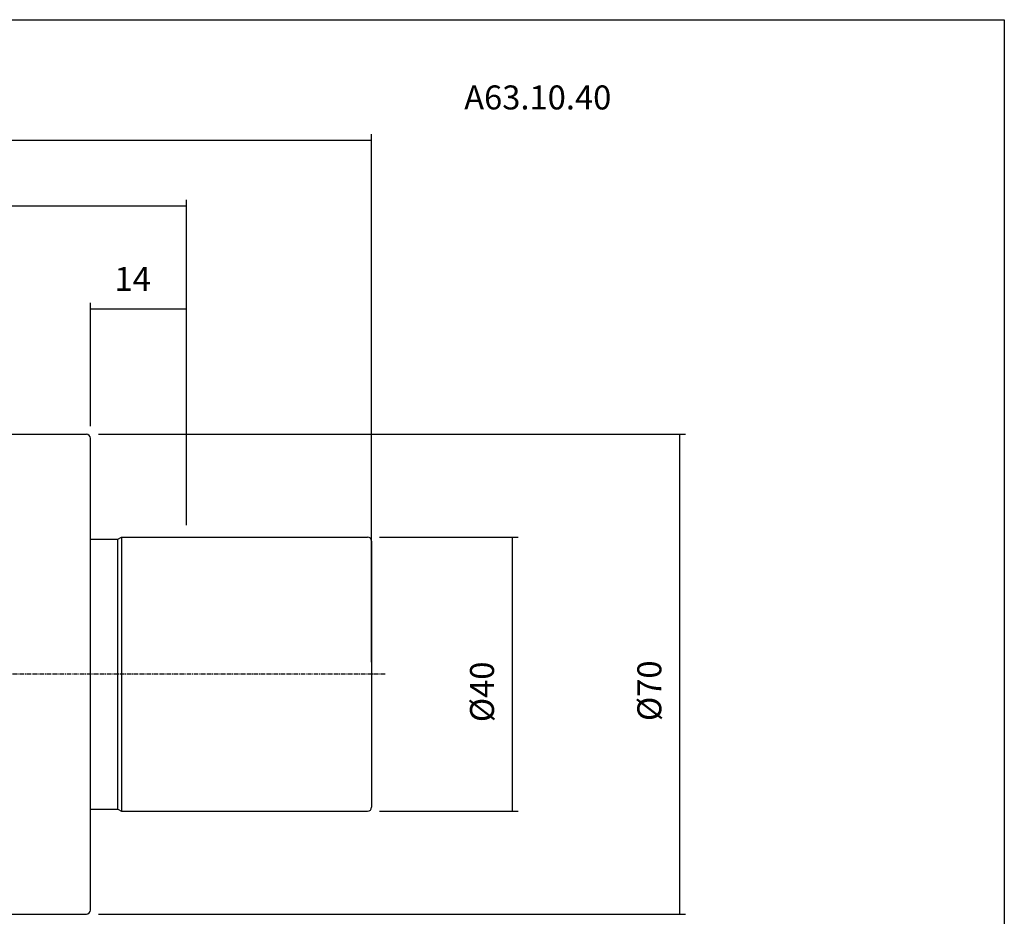
# Model space of a CAD drawing. Extents: x 20 to 307, y -5 to 191.
# Drawn here: x 164 to 307, y 60 to 191 of the extents above; entities that cross this region are included whole.
import ezdxf

# ---------------------------------------------------------------- set-up
doc = ezdxf.new("R2010")
doc.units = 0
doc.header["$MEASUREMENT"] = 0
doc.linetypes.add('CENTER', pattern=[0.95, 0.625, -0.125, 0.075, -0.125])
doc.layers.add('CK_LEVEL_1', color=7, linetype='CONTINUOUS')
doc.styles.add('BOX', font='txt.shx', dxfattribs={"height": 1})
doc.dimstyles.new('DIMSTYLE1', dxfattribs={"dimtxt": 3.5, "dimasz": 3.5, "dimexe": 3.5, "dimexo": 0.0625, "dimgap": 0.09, "dimtad": 0, "dimtih": 1, "dimtoh": 1, "dimdec": 4, "dimzin": 0, "dimtxsty": 'STANDARD', "dimcen": 0.09, "dimazin": 3, "dimtfac": 1, "dimtdec": 4, "dimtofl": 0, "dimtmove": 0, "dimatfit": 3, "dimtolj": 1, "dimtzin": 0})

# ---------------------------------------------------------------- blocks, each defined once
blk = doc.blocks.new('*D0')
at = {"layer": 'CK_LEVEL_1', "color": 4, "linetype": 'CONTINUOUS'}
for p, q in [((86, 119.06), (86, 174.47)), ((215, 97.48), (215, 174.47)), ((86, 173.6), (215, 173.6))]:
    blk.add_line(p, q, dxfattribs=at)
for points in [[(86, 173.6), (89.5, 174.12), (89.5, 173.07), (86, 173.6)], [(215, 173.6), (211.5, 173.07), (211.5, 174.12), (215, 173.6)]]:
    blk.add_solid(points, dxfattribs=at)
at = {"layer": 'CK_LEVEL_1', "color": 4, "linetype": 'CONTINUOUS', "style": 'BOX'}
blk.add_text('129', height=3.5, dxfattribs=at).set_placement((144.93, 176.22))
blk = doc.blocks.new('*D1')
at = {"layer": 'CK_LEVEL_1', "color": 4, "linetype": 'CONTINUOUS'}
for p, q in [((118, 127.98), (118, 164.91)), ((118, 164.04), (188, 164.04)), ((188, 117.48), (188, 164.91))]:
    blk.add_line(p, q, dxfattribs=at)
for points in [[(118, 164.04), (121.5, 164.56), (121.5, 163.51), (118, 164.04)], [(188, 164.04), (184.5, 163.51), (184.5, 164.56), (188, 164.04)]]:
    blk.add_solid(points, dxfattribs=at)
at = {"layer": 'CK_LEVEL_1', "color": 4, "linetype": 'CONTINUOUS', "style": 'BOX'}
blk.add_text('70', height=3.5, dxfattribs=at).set_placement((148.4, 166.66))
blk = doc.blocks.new('*D2')
at = {"layer": 'CK_LEVEL_1', "color": 4, "linetype": 'CONTINUOUS'}
for p, q in [((174, 131.88), (174, 149.88)), ((188, 117.48), (188, 149.88)), ((174, 149), (188, 149))]:
    blk.add_line(p, q, dxfattribs=at)
for points in [[(174, 149), (177.5, 149.53), (177.5, 148.48), (174, 149)], [(188, 149), (184.5, 148.48), (184.5, 149.53), (188, 149)]]:
    blk.add_solid(points, dxfattribs=at)
at = {"layer": 'CK_LEVEL_1', "color": 4, "linetype": 'CONTINUOUS', "style": 'BOX'}
blk.add_text('14', height=3.5, dxfattribs=at).set_placement((177.5, 151.63))
blk = doc.blocks.new('*D4')
at = {"layer": 'CK_LEVEL_1', "color": 4, "linetype": 'CONTINUOUS'}
for p, q in [((175.15, 130.73), (260.75, 130.73)), ((259.88, 130.73), (259.88, 60.73)), ((175.15, 60.73), (260.75, 60.73))]:
    blk.add_line(p, q, dxfattribs=at)
for points in [[(259.88, 130.73), (260.4, 127.23), (259.35, 127.23), (259.88, 130.73)], [(259.88, 60.73), (259.35, 64.23), (260.4, 64.23), (259.88, 60.73)]]:
    blk.add_solid(points, dxfattribs=at)
at = {"layer": 'CK_LEVEL_1', "color": 4, "linetype": 'CONTINUOUS', "style": 'BOX'}
blk.add_text('%%c70', height=3.5, rotation=90, dxfattribs=at).set_placement((257.25, 88.89))
blk = doc.blocks.new('*D5')
at = {"layer": 'CK_LEVEL_1', "color": 4, "linetype": 'CONTINUOUS'}
for p, q in [((216.15, 115.73), (236.35, 115.73)), ((235.47, 115.73), (235.47, 75.73)), ((216.15, 75.73), (236.35, 75.73))]:
    blk.add_line(p, q, dxfattribs=at)
for points in [[(235.47, 115.73), (236, 112.23), (234.95, 112.23), (235.47, 115.73)], [(235.47, 75.73), (234.95, 79.23), (236, 79.23), (235.47, 75.73)]]:
    blk.add_solid(points, dxfattribs=at)
at = {"layer": 'CK_LEVEL_1', "color": 4, "linetype": 'CONTINUOUS', "style": 'BOX'}
blk.add_text('%%c40', height=3.5, rotation=90, dxfattribs=at).set_placement((232.85, 88.73))

msp = doc.modelspace()

# ---------------------------------------------------------------- linework, layer by layer
at = {"layer": 'CK_LEVEL_1', "color": 7, "linetype": 'CONTINUOUS'}
for p, q in [((160.79805, 130.73371), (173.39805, 130.73371)), ((173.99805, 61.33371), (173.99805, 130.13371)), ((173.99805, 115.43371), (177.99805, 115.43371)), ((177.99805, 115.43371), (178.51767, 115.73371)), ((177.99805, 76.03371), (177.99805, 115.43371)), ((178.51767, 115.73371), (178.51767, 75.73371)), ((178.51767, 115.73371), (214.39805, 115.73371)), ((214.99805, 115.13371), (214.99805, 76.33371)), ((173.99805, 76.03371), (177.99805, 76.03371)), ((177.99805, 76.03371), (178.51767, 75.73371)), ((178.51767, 75.73371), (214.39805, 75.73371)), ((160.79805, 60.73371), (173.39805, 60.73371))]:
    msp.add_line(p, q, dxfattribs=at)
at = {"layer": 'CK_LEVEL_1', "color": 1, "linetype": 'CENTER'}
msp.add_line((216.97407, 95.73371), (140.19079, 95.73371), dxfattribs=at)
at = {"layer": 'CK_LEVEL_1', "color": 6, "linetype": 'CONTINUOUS'}
msp.add_polyline3d([(19.89805, 191.18371, 0), (307.26805, 191.18371, 0), (307.26805, -5.44329, 0), (19.89805, -5.44329, 0), (19.89805, 191.18371, 0)], dxfattribs=at)
at = {"layer": 'CK_LEVEL_1', "color": 7, "linetype": 'CONTINUOUS'}
for centre, start, end in [((173.39805, 130.13371), 0, 90), ((214.39805, 115.13371), 0, 90), ((214.39805, 76.33371), 270, 360), ((173.39805, 61.33371), 270, 360)]:
    msp.add_arc(centre, 0.6, start, end, dxfattribs=at)

# ---------------------------------------------------------------- texts
at = {"layer": 'CK_LEVEL_1', "color": 2, "linetype": 'CONTINUOUS', "style": 'BOX'}
msp.add_text('A63.10.40', height=3.5, dxfattribs=at).set_placement((228.49411, 178.09413))

# ---------------------------------------------------------------- dimensions: what is measured, and where the dimension line sits
at = {"layer": 'CK_LEVEL_1', "color": 4, "linetype": 'CONTINUOUS'}
for base, p1, p2, picture, middle in [((85.99805, 173.5959), (85.99805, 117.30721), (214.99805, 95.73371), '*D0', (144.93353, 176.2209)), ((117.99805, 164.03783), (117.99805, 126.23371), (187.99805, 115.73371), '*D1', (148.40297, 166.66283)), ((173.99805, 149.00108), (173.99805, 130.13371), (187.99805, 115.73371), '*D2', (177.49805, 151.62608))]:
    dim = msp.add_linear_dim(base=base, p1=p1, p2=p2, dimstyle='DIMSTYLE1', dxfattribs=at)
    dim.commit()
    dim.dimension.update_dxf_attribs({"geometry": picture, "text_midpoint": middle})
for base, p1, p2, picture, middle in [((259.87599, 130.73371), (173.39805, 130.73371), (173.39805, 60.73371), '*D4', (257.25099, 88.89082)), ((235.47345, 115.73371), (214.39805, 115.73371), (214.39805, 75.73371), '*D5', (232.84845, 88.73371))]:
    dim = msp.add_linear_dim(base=base, p1=p1, p2=p2, angle=90, dimstyle='DIMSTYLE1', dxfattribs=at)
    dim.commit()
    dim.dimension.update_dxf_attribs({"geometry": picture, "text_midpoint": middle})

doc.saveas('drawing.dxf')
